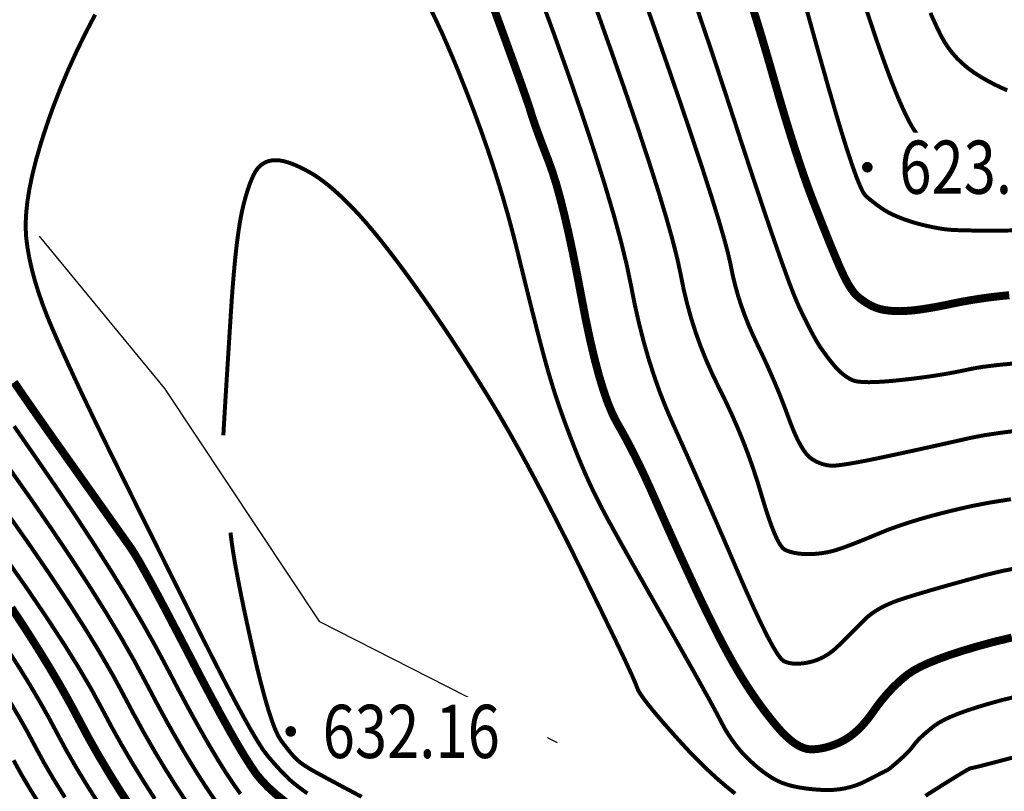
# Model space of a CAD drawing. Extents: x 406327 to 408386, y 4462896 to 4464963.
# Drawn here: x 407891 to 407928, y 4463560 to 4463589 of the extents above; entities that cross this region are included whole.
import ezdxf
from ezdxf.enums import TextEntityAlignment as Align

# ---------------------------------------------------------------- set-up
doc = ezdxf.new("R2010")
doc.units = 0
doc.set_wipeout_variables(frame=1)
doc.layers.get('0').update_dxf_attribs({"linetype": 'CONTINUOUS'})
for name, color, linetype in [('DGX', 2, 'CONTINUOUS'), ('DMTZ', 3, 'CONTINUOUS'), ('GCD', 1, 'CONTINUOUS'), ('GCD1', 4, 'CONTINUOUS')]:
    doc.layers.add(name, color=color, linetype=linetype)
doc.styles.add('HZ', font='rs.shx', dxfattribs={"width": 0.8, "bigfont": 'hztxt.shx'})
doc.linetypes.add('10421', pattern='A,2,[150,AAA.SHX,S=1,R=0,X=0,Y=1],1e-11', length=2)

# ---------------------------------------------------------------- blocks, each defined once
blk = doc.blocks.new('GC200')
at = {"linetype": 'Continuous', "const_width": 0.2, "flags": 128}
blk.add_lwpolyline([(-0.1, 0, 1), (0.1, 0, 1)], format="xyb", close=True, dxfattribs=at)

msp = doc.modelspace()

# ---------------------------------------------------------------- linework, layer by layer
at = {"layer": 'DGX', "color": 253, "linetype": 'Continuous', "flags": 128}
for points, const_width in [([(407928.988, 4463573.251), (407928.079, 4463573.141), (407927.364, 4463573.037), (407926.844, 4463572.938), (407926.422, 4463572.842), (407926.004, 4463572.748), (407925.591, 4463572.656), (407925.181, 4463572.565), (407924.776, 4463572.476), (407924.375, 4463572.389), (407923.978, 4463572.303), (407923.585, 4463572.219), (407923.213, 4463572.141), (407922.877, 4463572.074), (407922.577, 4463572.017), (407922.313, 4463571.97), (407922.086, 4463571.934), (407921.896, 4463571.908), (407921.741, 4463571.892), (407921.623, 4463571.887), (407921.524, 4463571.891), (407921.424, 4463571.904), (407921.324, 4463571.925), (407921.224, 4463571.954), (407921.125, 4463571.991), (407921.025, 4463572.037), (407920.925, 4463572.091), (407920.825, 4463572.153), (407920.724, 4463572.235), (407920.622, 4463572.35), (407920.517, 4463572.497), (407920.41, 4463572.676), (407920.301, 4463572.887), (407920.189, 4463573.131), (407920.076, 4463573.406), (407919.961, 4463573.714), (407919.84, 4463574.041), (407919.712, 4463574.373), (407919.577, 4463574.71), (407919.433, 4463575.053), (407919.282, 4463575.401), (407919.123, 4463575.754), (407918.956, 4463576.113), (407918.782, 4463576.477), (407918.611, 4463576.844), (407918.453, 4463577.21), (407918.31, 4463577.575), (407918.18, 4463577.94), (407918.065, 4463578.304), (407917.963, 4463578.667), (407917.875, 4463579.03), (407917.802, 4463579.393), (407917.706, 4463579.828), (407917.551, 4463580.411), (407917.338, 4463581.141), (407917.067, 4463582.018), (407916.737, 4463583.042), (407916.349, 4463584.214), (407915.903, 4463585.532), (407915.398, 4463586.998), (407914.876, 4463588.491), (407914.379, 4463589.891)], 0.15), ([(407928.372, 4463565.423), (407927.662, 4463565.252), (407927.064, 4463565.088), (407926.521, 4463564.927), (407926.035, 4463564.769), (407925.605, 4463564.614), (407925.23, 4463564.463), (407924.912, 4463564.314), (407924.649, 4463564.169), (407924.442, 4463564.027), (407924.266, 4463563.883), (407924.094, 4463563.73), (407923.927, 4463563.57), (407923.765, 4463563.402), (407923.608, 4463563.225), (407923.455, 4463563.041), (407923.307, 4463562.849), (407923.164, 4463562.648), (407923.023, 4463562.452), (407922.88, 4463562.272), (407922.736, 4463562.108), (407922.589, 4463561.959), (407922.442, 4463561.827), (407922.292, 4463561.71), (407922.141, 4463561.61), (407921.989, 4463561.525), (407921.836, 4463561.453), (407921.685, 4463561.391), (407921.536, 4463561.338), (407921.388, 4463561.295), (407921.242, 4463561.262), (407921.098, 4463561.238), (407920.955, 4463561.224), (407920.813, 4463561.219), (407920.67, 4463561.233), (407920.52, 4463561.276), (407920.363, 4463561.348), (407920.2, 4463561.449), (407920.031, 4463561.578), (407919.855, 4463561.736), (407919.673, 4463561.922), (407919.485, 4463562.138), (407919.295, 4463562.371), (407919.108, 4463562.61), (407918.924, 4463562.856), (407918.744, 4463563.108), (407918.566, 4463563.366), (407918.392, 4463563.631), (407918.221, 4463563.903), (407918.054, 4463564.18), (407917.885, 4463564.471), (407917.711, 4463564.784), (407917.531, 4463565.117), (407917.345, 4463565.471), (407917.155, 4463565.846), (407916.958, 4463566.241), (407916.757, 4463566.658), (407916.549, 4463567.096), (407916.341, 4463567.543), (407916.135, 4463567.987), (407915.932, 4463568.43), (407915.731, 4463568.87), (407915.534, 4463569.308), (407915.339, 4463569.743), (407915.146, 4463570.177), (407914.957, 4463570.608), (407914.77, 4463571.029), (407914.585, 4463571.433), (407914.402, 4463571.82), (407914.221, 4463572.19), (407914.042, 4463572.542), (407913.866, 4463572.877), (407913.692, 4463573.195), (407913.519, 4463573.496), (407913.349, 4463573.826), (407913.178, 4463574.234), (407913.009, 4463574.717), (407912.839, 4463575.277), (407912.671, 4463575.914), (407912.502, 4463576.628), (407912.335, 4463577.418), (407912.168, 4463578.285), (407912.003, 4463579.155), (407911.841, 4463579.957), (407911.684, 4463580.689), (407911.53, 4463581.352), (407911.38, 4463581.946), (407911.234, 4463582.472), (407911.091, 4463582.928), (407910.953, 4463583.315), (407910.822, 4463583.653), (407910.704, 4463583.963), (407910.599, 4463584.244), (407910.507, 4463584.496), (407910.427, 4463584.72), (407910.36, 4463584.916), (407910.305, 4463585.083), (407910.264, 4463585.222), (407910.203, 4463585.414), (407910.091, 4463585.741), (407909.928, 4463586.205), (407909.713, 4463586.803), (407909.448, 4463587.538), (407909.132, 4463588.408), (407908.764, 4463589.413)], 0.3), ([(407928.841, 4463568.091), (407928.011, 4463567.927), (407927.356, 4463567.77), (407926.81, 4463567.621), (407926.307, 4463567.482), (407925.847, 4463567.353), (407925.43, 4463567.234), (407925.056, 4463567.125), (407924.724, 4463567.025), (407924.436, 4463566.936), (407924.19, 4463566.856), (407923.972, 4463566.779), (407923.768, 4463566.696), (407923.577, 4463566.609), (407923.4, 4463566.516), (407923.236, 4463566.417), (407923.086, 4463566.314), (407922.95, 4463566.206), (407922.827, 4463566.092), (407922.71, 4463565.975), (407922.592, 4463565.857), (407922.473, 4463565.739), (407922.353, 4463565.619), (407922.232, 4463565.498), (407922.11, 4463565.376), (407921.986, 4463565.253), (407921.862, 4463565.129), (407921.736, 4463565.01), (407921.607, 4463564.902), (407921.474, 4463564.806), (407921.339, 4463564.722), (407921.2, 4463564.649), (407921.058, 4463564.587), (407920.913, 4463564.536), (407920.765, 4463564.497), (407920.619, 4463564.469), (407920.48, 4463564.45), (407920.349, 4463564.44), (407920.225, 4463564.439), (407920.108, 4463564.448), (407919.998, 4463564.466), (407919.896, 4463564.494), (407919.801, 4463564.531), (407919.693, 4463564.62), (407919.553, 4463564.807), (407919.381, 4463565.09), (407919.177, 4463565.469), (407918.941, 4463565.945), (407918.672, 4463566.518), (407918.371, 4463567.187), (407918.038, 4463567.952), (407917.695, 4463568.751), (407917.363, 4463569.519), (407917.042, 4463570.256), (407916.733, 4463570.963), (407916.435, 4463571.639), (407916.149, 4463572.284), (407915.874, 4463572.899), (407915.611, 4463573.483), (407915.361, 4463574.062), (407915.126, 4463574.659), (407914.907, 4463575.277), (407914.704, 4463575.913), (407914.516, 4463576.57), (407914.344, 4463577.245), (407914.187, 4463577.94), (407914.046, 4463578.654), (407913.884, 4463579.435), (407913.665, 4463580.33), (407913.389, 4463581.34), (407913.056, 4463582.463), (407912.666, 4463583.701), (407912.22, 4463585.052), (407911.716, 4463586.518), (407911.155, 4463588.098), (407910.567, 4463589.704)], 0.15), ([(407906.497, 4463589.081), (407906.713, 4463588.635), (407906.935, 4463588.156), (407907.161, 4463587.643), (407907.394, 4463587.095), (407907.631, 4463586.514), (407907.874, 4463585.898), (407908.123, 4463585.249), (407908.368, 4463584.583), (407908.602, 4463583.921), (407908.824, 4463583.261), (407909.034, 4463582.604), (407909.233, 4463581.949), (407909.42, 4463581.298), (407909.595, 4463580.649), (407909.759, 4463580.002), (407909.912, 4463579.377), (407910.056, 4463578.793), (407910.192, 4463578.248), (407910.318, 4463577.744), (407910.436, 4463577.281), (407910.544, 4463576.857), (407910.644, 4463576.474), (407910.734, 4463576.132), (407910.821, 4463575.813), (407910.908, 4463575.503), (407910.997, 4463575.2), (407911.086, 4463574.905), (407911.176, 4463574.618), (407911.267, 4463574.34), (407911.359, 4463574.069), (407911.452, 4463573.806), (407911.545, 4463573.549), (407911.638, 4463573.298), (407911.731, 4463573.051), (407911.824, 4463572.809), (407911.916, 4463572.572), (407912.009, 4463572.339), (407912.102, 4463572.112), (407912.194, 4463571.889), (407912.288, 4463571.669), (407912.386, 4463571.447), (407912.487, 4463571.225), (407912.592, 4463571.002), (407912.701, 4463570.778), (407912.813, 4463570.553), (407912.928, 4463570.327), (407913.047, 4463570.1), (407913.188, 4463569.839), (407913.367, 4463569.512), (407913.586, 4463569.118), (407913.843, 4463568.658), (407914.14, 4463568.131), (407914.476, 4463567.538), (407914.851, 4463566.878), (407915.265, 4463566.151), (407915.678, 4463565.425), (407916.051, 4463564.767), (407916.384, 4463564.178), (407916.675, 4463563.656), (407916.927, 4463563.202), (407917.138, 4463562.816), (407917.308, 4463562.499), (407917.438, 4463562.249), (407917.551, 4463562.037), (407917.671, 4463561.833), (407917.799, 4463561.637), (407917.934, 4463561.448), (407918.075, 4463561.267), (407918.224, 4463561.094), (407918.38, 4463560.929), (407918.544, 4463560.771), (407918.709, 4463560.623), (407918.869, 4463560.489), (407919.026, 4463560.367), (407919.179, 4463560.258), (407919.328, 4463560.162), (407919.472, 4463560.079), (407919.613, 4463560.008), (407919.75, 4463559.95), (407919.891, 4463559.902), (407920.044, 4463559.857), (407920.208, 4463559.818), (407920.385, 4463559.784), (407920.574, 4463559.754), (407920.775, 4463559.729), (407920.988, 4463559.709), (407921.213, 4463559.694), (407921.441, 4463559.688), (407921.664, 4463559.696), (407921.881, 4463559.717), (407922.092, 4463559.752), (407922.298, 4463559.8), (407922.498, 4463559.862), (407922.692, 4463559.938), (407922.881, 4463560.027), (407923.056, 4463560.118), (407923.21, 4463560.197), (407923.342, 4463560.264), (407923.453, 4463560.321), (407923.541, 4463560.366), (407923.609, 4463560.399), (407923.654, 4463560.421), (407923.678, 4463560.432), (407923.697, 4463560.442), (407923.726, 4463560.462), (407923.766, 4463560.492), (407923.816, 4463560.533), (407923.878, 4463560.584), (407923.949, 4463560.645), (407924.032, 4463560.716), (407924.125, 4463560.797), (407924.22, 4463560.883), (407924.309, 4463560.965), (407924.39, 4463561.044), (407924.465, 4463561.12), (407924.533, 4463561.194), (407924.595, 4463561.264), (407924.65, 4463561.332), (407924.698, 4463561.396), (407924.748, 4463561.462), (407924.812, 4463561.535), (407924.887, 4463561.613), (407924.975, 4463561.698), (407925.075, 4463561.789), (407925.187, 4463561.886), (407925.312, 4463561.989), (407925.449, 4463562.098), (407925.614, 4463562.212), (407925.824, 4463562.328), (407926.079, 4463562.447), (407926.379, 4463562.568), (407926.723, 4463562.692), (407927.112, 4463562.818), (407927.546, 4463562.947), (407928.025, 4463563.079), (407928.598, 4463563.216)], 0.15), ([(407928.338, 4463570.626), (407927.522, 4463570.496), (407926.883, 4463570.372), (407926.348, 4463570.251), (407925.843, 4463570.128), (407925.366, 4463570.004), (407924.919, 4463569.878), (407924.501, 4463569.75), (407924.112, 4463569.621), (407923.752, 4463569.491), (407923.422, 4463569.359), (407923.118, 4463569.232), (407922.84, 4463569.118), (407922.586, 4463569.016), (407922.357, 4463568.927), (407922.154, 4463568.85), (407921.975, 4463568.786), (407921.821, 4463568.734), (407921.692, 4463568.694), (407921.575, 4463568.663), (407921.455, 4463568.636), (407921.334, 4463568.613), (407921.21, 4463568.595), (407921.085, 4463568.58), (407920.957, 4463568.57), (407920.827, 4463568.563), (407920.695, 4463568.561), (407920.565, 4463568.564), (407920.441, 4463568.572), (407920.324, 4463568.585), (407920.213, 4463568.603), (407920.108, 4463568.626), (407920.009, 4463568.655), (407919.917, 4463568.688), (407919.83, 4463568.727), (407919.744, 4463568.797), (407919.65, 4463568.923), (407919.548, 4463569.104), (407919.44, 4463569.342), (407919.324, 4463569.636), (407919.201, 4463569.986), (407919.07, 4463570.392), (407918.932, 4463570.853), (407918.784, 4463571.344), (407918.621, 4463571.837), (407918.444, 4463572.332), (407918.253, 4463572.828), (407918.048, 4463573.327), (407917.828, 4463573.827), (407917.594, 4463574.329), (407917.346, 4463574.832), (407917.1, 4463575.34), (407916.874, 4463575.851), (407916.667, 4463576.368), (407916.479, 4463576.89), (407916.311, 4463577.416), (407916.163, 4463577.947), (407916.033, 4463578.483), (407915.924, 4463579.023), (407915.795, 4463579.632), (407915.608, 4463580.371), (407915.364, 4463581.24), (407915.062, 4463582.241), (407914.702, 4463583.371), (407914.284, 4463584.633), (407913.809, 4463586.025), (407913.277, 4463587.548), (407912.735, 4463589.073)], 0.15), ([(407918.58, 4463589.242), (407918.733, 4463588.754), (407918.898, 4463588.216), (407919.073, 4463587.628), (407919.259, 4463586.99), (407919.456, 4463586.303), (407919.656, 4463585.61), (407919.851, 4463584.953), (407920.041, 4463584.334), (407920.226, 4463583.751), (407920.405, 4463583.206), (407920.579, 4463582.698), (407920.748, 4463582.227), (407920.912, 4463581.793), (407921.069, 4463581.392), (407921.216, 4463581.018), (407921.353, 4463580.672), (407921.481, 4463580.354), (407921.599, 4463580.063), (407921.708, 4463579.801), (407921.807, 4463579.566), (407921.897, 4463579.359), (407921.98, 4463579.174), (407922.061, 4463579.005), (407922.139, 4463578.852), (407922.214, 4463578.715), (407922.287, 4463578.595), (407922.357, 4463578.491), (407922.424, 4463578.402), (407922.488, 4463578.33), (407922.553, 4463578.267), (407922.622, 4463578.206), (407922.695, 4463578.148), (407922.772, 4463578.091), (407922.852, 4463578.037), (407922.937, 4463577.984), (407923.025, 4463577.934), (407923.118, 4463577.886), (407923.216, 4463577.842), (407923.324, 4463577.803), (407923.44, 4463577.771), (407923.565, 4463577.744), (407923.699, 4463577.724), (407923.842, 4463577.709), (407923.994, 4463577.7), (407924.155, 4463577.697), (407924.33, 4463577.702), (407924.526, 4463577.715), (407924.742, 4463577.737), (407924.98, 4463577.768), (407925.237, 4463577.808), (407925.516, 4463577.856), (407925.815, 4463577.914), (407926.134, 4463577.98), (407926.469, 4463578.048), (407926.812, 4463578.109), (407927.164, 4463578.165), (407927.525, 4463578.215), (407927.895, 4463578.26), (407928.273, 4463578.298)], 0.3), ([(407928.558, 4463580.733), (407927.716, 4463580.726), (407927.017, 4463580.727), (407926.462, 4463580.738), (407926.05, 4463580.757), (407925.782, 4463580.786), (407925.589, 4463580.82), (407925.402, 4463580.855), (407925.223, 4463580.893), (407925.05, 4463580.933), (407924.884, 4463580.975), (407924.725, 4463581.019), (407924.573, 4463581.065), (407924.427, 4463581.113), (407924.289, 4463581.163), (407924.158, 4463581.213), (407924.035, 4463581.264), (407923.919, 4463581.315), (407923.811, 4463581.367), (407923.71, 4463581.42), (407923.617, 4463581.474), (407923.531, 4463581.528), (407923.449, 4463581.584), (407923.367, 4463581.641), (407923.285, 4463581.701), (407923.203, 4463581.763), (407923.121, 4463581.827), (407923.039, 4463581.892), (407922.957, 4463581.96), (407922.876, 4463582.03), (407922.781, 4463582.158), (407922.662, 4463582.4), (407922.519, 4463582.756), (407922.351, 4463583.226), (407922.158, 4463583.809), (407921.941, 4463584.507), (407921.7, 4463585.318), (407921.433, 4463586.244), (407921.172, 4463587.167), (407920.947, 4463587.97), (407920.757, 4463588.655), (407920.602, 4463589.22)], 0.15), ([(407928.335, 4463583.197), (407927.873, 4463583.203), (407927.53, 4463583.209), (407927.254, 4463583.22), (407926.992, 4463583.242), (407926.746, 4463583.275), (407926.514, 4463583.318), (407926.298, 4463583.373), (407926.096, 4463583.438), (407925.91, 4463583.515), (407925.738, 4463583.602), (407925.58, 4463583.696), (407925.432, 4463583.79), (407925.296, 4463583.887), (407925.17, 4463583.984), (407925.055, 4463584.083), (407924.952, 4463584.183), (407924.859, 4463584.285), (407924.777, 4463584.388), (407924.698, 4463584.503), (407924.614, 4463584.639), (407924.526, 4463584.797), (407924.433, 4463584.978), (407924.335, 4463585.18), (407924.232, 4463585.403), (407924.124, 4463585.649), (407924.012, 4463585.916), (407923.893, 4463586.211), (407923.767, 4463586.537), (407923.634, 4463586.896), (407923.493, 4463587.286), (407923.344, 4463587.709), (407923.188, 4463588.164), (407923.025, 4463588.651), (407922.854, 4463589.169)], 0.15), ([(407901.871, 4463559.563), (407901.682, 4463559.698), (407901.52, 4463559.818), (407901.384, 4463559.925), (407901.274, 4463560.017), (407901.175, 4463560.107), (407901.071, 4463560.207), (407900.962, 4463560.317), (407900.848, 4463560.437), (407900.729, 4463560.567), (407900.605, 4463560.707), (407900.475, 4463560.857), (407900.342, 4463561.017), (407900.183, 4463561.232), (407899.982, 4463561.547), (407899.737, 4463561.962), (407899.449, 4463562.477), (407899.117, 4463563.092), (407898.742, 4463563.808), (407898.324, 4463564.623), (407897.862, 4463565.539), (407897.387, 4463566.489), (407896.929, 4463567.407), (407896.486, 4463568.294), (407896.061, 4463569.149), (407895.651, 4463569.972), (407895.258, 4463570.764), (407894.882, 4463571.525), (407894.522, 4463572.253), (407894.179, 4463572.952), (407893.854, 4463573.621), (407893.547, 4463574.261), (407893.258, 4463574.873), (407892.987, 4463575.455), (407892.734, 4463576.008), (407892.499, 4463576.532), (407892.282, 4463577.028), (407892.084, 4463577.502), (407891.908, 4463577.963), (407891.753, 4463578.412), (407891.619, 4463578.847), (407891.506, 4463579.269), (407891.414, 4463579.678), (407891.343, 4463580.075), (407891.293, 4463580.458), (407891.271, 4463580.854), (407891.284, 4463581.29), (407891.33, 4463581.764), (407891.41, 4463582.277), (407891.525, 4463582.829), (407891.674, 4463583.421), (407891.857, 4463584.051), (407892.074, 4463584.72), (407892.319, 4463585.409), (407892.588, 4463586.097), (407892.879, 4463586.786), (407893.192, 4463587.475), (407893.529, 4463588.163), (407893.888, 4463588.852)], 0.15), ([(407928.67, 4463575.751), (407927.858, 4463575.674), (407927.259, 4463575.601), (407926.872, 4463575.534), (407926.584, 4463575.471), (407926.284, 4463575.411), (407925.971, 4463575.353), (407925.645, 4463575.299), (407925.307, 4463575.247), (407924.956, 4463575.198), (407924.593, 4463575.152), (407924.217, 4463575.11), (407923.853, 4463575.073), (407923.527, 4463575.047), (407923.238, 4463575.032), (407922.987, 4463575.026), (407922.773, 4463575.032), (407922.596, 4463575.047), (407922.457, 4463575.073), (407922.355, 4463575.11), (407922.273, 4463575.153), (407922.193, 4463575.201), (407922.115, 4463575.253), (407922.039, 4463575.309), (407921.965, 4463575.369), (407921.893, 4463575.433), (407921.824, 4463575.502), (407921.756, 4463575.575), (407921.689, 4463575.651), (407921.621, 4463575.732), (407921.552, 4463575.818), (407921.482, 4463575.907), (407921.411, 4463576), (407921.339, 4463576.098), (407921.265, 4463576.2), (407921.191, 4463576.305), (407921.112, 4463576.425), (407921.026, 4463576.566), (407920.933, 4463576.73), (407920.832, 4463576.917), (407920.723, 4463577.126), (407920.607, 4463577.357), (407920.483, 4463577.611), (407920.352, 4463577.888), (407920.192, 4463578.262), (407919.981, 4463578.809), (407919.72, 4463579.529), (407919.408, 4463580.422), (407919.045, 4463581.488), (407918.631, 4463582.727), (407918.167, 4463584.139), (407917.652, 4463585.724), (407917.11, 4463587.372), (407916.566, 4463588.97)], 0.15), ([(407928.197, 4463586.004), (407927.954, 4463586.109), (407927.708, 4463586.227), (407927.457, 4463586.36), (407927.202, 4463586.506), (407926.954, 4463586.664), (407926.723, 4463586.833), (407926.509, 4463587.013), (407926.312, 4463587.204), (407926.132, 4463587.406), (407925.969, 4463587.619), (407925.823, 4463587.843), (407925.695, 4463588.078), (407925.571, 4463588.331), (407925.442, 4463588.61), (407925.306, 4463588.915)], 0.15), ([(407898.708, 4463573.028), (407898.738, 4463573.53), (407898.769, 4463574.058), (407898.803, 4463574.614), (407898.839, 4463575.196), (407898.877, 4463575.804), (407898.917, 4463576.44), (407898.959, 4463577.102), (407899.003, 4463577.791), (407899.049, 4463578.466), (407899.1, 4463579.089), (407899.153, 4463579.659), (407899.21, 4463580.176), (407899.27, 4463580.64), (407899.334, 4463581.051), (407899.401, 4463581.41), (407899.471, 4463581.715), (407899.543, 4463581.981), (407899.615, 4463582.222), (407899.687, 4463582.436), (407899.76, 4463582.624), (407899.832, 4463582.787), (407899.904, 4463582.924), (407899.976, 4463583.035), (407900.048, 4463583.119), (407900.122, 4463583.186), (407900.201, 4463583.243), (407900.284, 4463583.29), (407900.372, 4463583.327), (407900.465, 4463583.353), (407900.561, 4463583.369), (407900.663, 4463583.375), (407900.769, 4463583.372), (407900.881, 4463583.357), (407901.003, 4463583.331), (407901.134, 4463583.294), (407901.273, 4463583.245), (407901.422, 4463583.186), (407901.58, 4463583.115), (407901.746, 4463583.033), (407901.922, 4463582.939), (407902.106, 4463582.831), (407902.296, 4463582.705), (407902.493, 4463582.561), (407902.697, 4463582.399), (407902.907, 4463582.219), (407903.125, 4463582.021), (407903.349, 4463581.805), (407903.58, 4463581.571), (407903.821, 4463581.314), (407904.075, 4463581.027), (407904.343, 4463580.71), (407904.625, 4463580.365), (407904.92, 4463579.99), (407905.229, 4463579.586), (407905.551, 4463579.153), (407905.886, 4463578.691), (407906.23, 4463578.207), (407906.576, 4463577.71), (407906.924, 4463577.199), (407907.274, 4463576.674), (407907.627, 4463576.136), (407907.981, 4463575.585), (407908.338, 4463575.02), (407908.698, 4463574.442), (407909.067, 4463573.829), (407909.454, 4463573.161), (407909.86, 4463572.439), (407910.283, 4463571.66), (407910.725, 4463570.827), (407911.184, 4463569.939), (407911.662, 4463568.995), (407912.158, 4463567.997), (407912.632, 4463567.029), (407913.046, 4463566.179), (407913.401, 4463565.447), (407913.695, 4463564.832), (407913.929, 4463564.334), (407914.103, 4463563.954), (407914.216, 4463563.691), (407914.27, 4463563.546), (407914.315, 4463563.439), (407914.404, 4463563.292), (407914.536, 4463563.104), (407914.712, 4463562.876), (407914.931, 4463562.607), (407915.194, 4463562.297), (407915.5, 4463561.947), (407915.849, 4463561.557), (407916.217, 4463561.158), (407916.579, 4463560.786), (407916.935, 4463560.439), (407917.284, 4463560.118), (407917.627, 4463559.823), (407917.963, 4463559.553)], 0.15), ([(407890.838, 4463575.026), (407891.197, 4463574.502), (407891.612, 4463573.904), (407892.082, 4463573.232), (407892.609, 4463572.487), (407893.135, 4463571.745), (407893.604, 4463571.083), (407894.018, 4463570.5), (407894.374, 4463569.997), (407894.675, 4463569.573), (407894.919, 4463569.229), (407895.106, 4463568.965), (407895.237, 4463568.78), (407895.361, 4463568.589), (407895.529, 4463568.309), (407895.74, 4463567.937), (407895.995, 4463567.475), (407896.293, 4463566.922), (407896.634, 4463566.279), (407897.019, 4463565.545), (407897.447, 4463564.721), (407897.879, 4463563.891), (407898.278, 4463563.14), (407898.642, 4463562.467), (407898.973, 4463561.873), (407899.269, 4463561.358), (407899.531, 4463560.922), (407899.759, 4463560.565), (407899.952, 4463560.287), (407900.154, 4463560.042), (407900.405, 4463559.784), (407900.705, 4463559.514), (407901.055, 4463559.231)], 0.3), ([(407890.836, 4463573.374), (407891.618, 4463572.243), (407892.417, 4463571.085), (407893.167, 4463569.972), (407893.867, 4463568.904), (407894.517, 4463567.88), (407895.117, 4463566.901), (407895.667, 4463565.967), (407896.167, 4463565.077), (407896.618, 4463564.232), (407897.033, 4463563.439), (407897.427, 4463562.705), (407897.8, 4463562.031), (407898.153, 4463561.415), (407898.484, 4463560.858), (407898.795, 4463560.361), (407899.085, 4463559.922), (407899.354, 4463559.543)], 0.15), ([(407890.644, 4463571.803), (407891.499, 4463570.593), (407892.293, 4463569.44), (407893.027, 4463568.346), (407893.701, 4463567.31), (407894.314, 4463566.331), (407894.866, 4463565.411), (407895.358, 4463564.548), (407895.789, 4463563.743), (407896.187, 4463562.987), (407896.577, 4463562.271), (407896.959, 4463561.594), (407897.333, 4463560.956), (407897.7, 4463560.358), (407898.059, 4463559.799), (407898.411, 4463559.28)], 0.15), ([(407890.58, 4463570.1), (407891.419, 4463568.909), (407892.187, 4463567.788), (407892.884, 4463566.739), (407893.51, 4463565.761), (407894.065, 4463564.854), (407894.548, 4463564.019), (407894.961, 4463563.254), (407895.341, 4463562.536), (407895.726, 4463561.836), (407896.117, 4463561.157), (407896.514, 4463560.497), (407896.916, 4463559.857), (407897.324, 4463559.237)], 0.15), ([(407903.912, 4463559.434), (407903.629, 4463559.584), (407903.365, 4463559.724), (407903.121, 4463559.854), (407902.896, 4463559.974), (407902.691, 4463560.084), (407902.505, 4463560.184), (407902.339, 4463560.274), (407902.189, 4463560.356), (407902.052, 4463560.434), (407901.928, 4463560.508), (407901.817, 4463560.577), (407901.718, 4463560.642), (407901.633, 4463560.702), (407901.56, 4463560.758), (407901.5, 4463560.809), (407901.443, 4463560.864), (407901.38, 4463560.929), (407901.311, 4463561.006), (407901.236, 4463561.095), (407901.155, 4463561.194), (407901.068, 4463561.304), (407900.974, 4463561.426), (407900.875, 4463561.559), (407900.768, 4463561.735), (407900.653, 4463561.987), (407900.53, 4463562.315), (407900.398, 4463562.719), (407900.259, 4463563.198), (407900.111, 4463563.754), (407899.955, 4463564.385), (407899.791, 4463565.093), (407899.632, 4463565.811), (407899.488, 4463566.478), (407899.362, 4463567.091), (407899.252, 4463567.652), (407899.158, 4463568.161), (407899.081, 4463568.616), (407899.021, 4463569.019), (407898.977, 4463569.369)], 0.15), ([(407890.546, 4463568.377), (407891.348, 4463567.23), (407892.068, 4463566.169), (407892.707, 4463565.191), (407893.264, 4463564.298), (407893.739, 4463563.49), (407894.132, 4463562.765), (407894.494, 4463562.084), (407894.875, 4463561.402), (407895.275, 4463560.72), (407895.694, 4463560.039), (407896.132, 4463559.357)], 0.15), ([(407895.347, 4463558.857), (407894.874, 4463559.58), (407894.433, 4463560.284), (407894.025, 4463560.968), (407893.648, 4463561.632), (407893.304, 4463562.277), (407892.959, 4463562.924), (407892.581, 4463563.597), (407892.17, 4463564.296), (407891.725, 4463565.02), (407891.248, 4463565.769), (407890.738, 4463566.543)], 0.3), ([(407890.585, 4463564.989), (407891.022, 4463564.307), (407891.43, 4463563.646), (407891.808, 4463563.005), (407892.156, 4463562.386), (407892.475, 4463561.788), (407892.802, 4463561.18), (407893.174, 4463560.533), (407893.592, 4463559.847), (407894.055, 4463559.121)], 0.15), ([(407890.69, 4463562.996), (407891.035, 4463562.414), (407891.354, 4463561.848), (407891.646, 4463561.299), (407891.956, 4463560.728), (407892.323, 4463560.099), (407892.75, 4463559.41)], 0.15), ([(407925.119, 4463559.472), (407925.505, 4463559.716), (407925.842, 4463559.928), (407926.13, 4463560.107), (407926.368, 4463560.253), (407926.556, 4463560.366), (407926.695, 4463560.447), (407926.785, 4463560.495), (407926.824, 4463560.511), (407926.862, 4463560.516), (407926.945, 4463560.534), (407927.073, 4463560.564), (407927.245, 4463560.607), (407927.463, 4463560.663), (407927.726, 4463560.731), (407928.034, 4463560.812), (407928.388, 4463560.905)], 0.15), ([(407890.818, 4463560.81), (407891.109, 4463560.277), (407891.473, 4463559.665), (407891.908, 4463558.974)], 0.15)]:
    msp.add_lwpolyline(points, dxfattribs=dict(at, const_width=const_width))
at = {"layer": 'DMTZ', "color": 253, "linetype": '10421', "elevation": 635.961, "flags": 128}
msp.add_lwpolyline([(407911.273, 4463561.464), (407902.335, 4463566.013), (407896.502, 4463574.793), (407891.792, 4463580.519)], dxfattribs=at)
msp.add_lwpolyline([(407911.273, 4463561.464), (407902.335, 4463566.013), (407896.502, 4463574.793), (407891.792, 4463580.519)], dxfattribs=at)
msp.add_lwpolyline([(407911.273, 4463561.464), (407902.335, 4463566.013), (407896.502, 4463574.793), (407891.792, 4463580.519)], dxfattribs=at)
msp.add_lwpolyline([(407911.273, 4463561.464), (407902.335, 4463566.013), (407896.502, 4463574.793), (407891.792, 4463580.519)], dxfattribs=at)

# ---------------------------------------------------------------- next in the draw order: wipeouts: each hides what was drawn before it
at = {"color": 253, "linetype": 'Continuous'}
for points in [[(407924.14, 4463581.811), (407932.588, 4463581.811), (407932.588, 4463584.411), (407924.14, 4463584.411)], [(407902.45, 4463560.593), (407910.898, 4463560.593), (407910.898, 4463563.193), (407902.45, 4463563.193)]]:
    msp.add_wipeout(points, dxfattribs=at)

# ---------------------------------------------------------------- next in the draw order: block references
at = {"layer": 'GCD1', "color": 253, "linetype": 'Continuous'}
ref = msp.add_blockref('GC200', (407922.935, 4463583.111, 623.647), dxfattribs=at)
ref.add_attrib('height', '623.65', dxfattribs={"layer": 'GCD', "color": 1, "linetype": 'Continuous', "height": 2, "style": 'HZ', "width": 0.8}).set_placement((407924.135, 4463583.111, 623.647), align=Align.MIDDLE_LEFT)
ref = msp.add_blockref('GC200', (407901.245, 4463561.893, 632.16), dxfattribs=at)
ref.add_attrib('height', '632.16', dxfattribs={"layer": 'GCD', "color": 1, "linetype": 'Continuous', "height": 2, "style": 'HZ', "width": 0.8}).set_placement((407902.445, 4463561.893, 632.16), align=Align.MIDDLE_LEFT)

doc.saveas('drawing.dxf')
